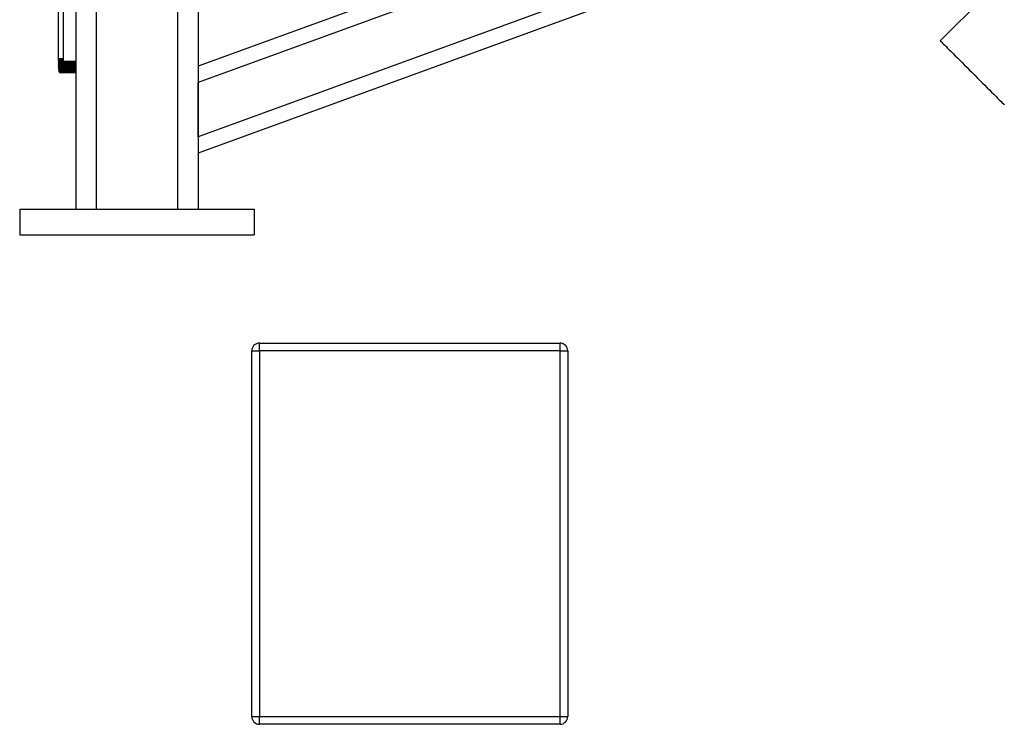
# Model space of a CAD drawing. Units: inches. Extents: x 0 to 2712, y 0 to 1930.
# Drawn here: x 659 to 707, y 96 to 131 of the extents above; entities that cross this region are included whole.
import ezdxf

# ---------------------------------------------------------------- set-up
doc = ezdxf.new("R2010")
doc.units = ezdxf.units.IN
doc.header["$LTSCALE"] = 96
doc.header["$MEASUREMENT"] = 0

# ---------------------------------------------------------------- blocks, each defined once
blk = doc.blocks.new('70K-01')
for p, q in [((661.75, 201.312), (661.75, 121.25)), ((662.75, 201.312), (662.75, 121.25)), ((666.75, 201.312), (666.75, 121.25)), ((660.88, 183.047), (660.88, 128.622)), ((667.75, 178.711), (667.75, 121.25)), ((799.75, 175.503), (667.75, 127.459)), ((799.75, 172.842), (667.75, 124.798)), ((661.14, 170.403), (661.14, 128.485)), ((727.902, 150.15), (667.75, 128.257)), ((733.75, 148.022), (667.75, 124)), ((707.243, 132.585), (704.165, 129.506)), ((660.88, 128.622), (660.911, 128.57)), ((661.14, 128.622), (660.88, 128.622)), ((660.91, 128.571), (660.883, 128.555)), ((660.883, 128.554), (660.883, 128.548)), ((660.944, 128.512), (660.944, 128.502)), ((661.14, 128.524), (661.025, 128.524)), ((660.885, 128.467), (660.885, 128.461)), ((660.888, 128.381), (660.888, 128.374)), ((660.891, 128.294), (660.891, 128.287)), ((660.893, 128.207), (660.894, 128.2)), ((660.894, 128.199), (660.895, 128.199)), ((660.896, 128.12), (660.896, 128.113)), ((660.899, 128.033), (660.899, 128.026)), ((660.899, 128.033), (660.899, 128.033)), ((660.947, 128.425), (660.947, 128.415)), ((660.949, 128.338), (660.949, 128.328)), ((660.951, 128.328), (660.949, 128.328)), ((660.952, 128.251), (660.952, 128.241)), ((660.955, 128.164), (660.955, 128.154)), ((660.957, 128.078), (660.957, 128.067)), ((661.141, 128.48), (661.14, 128.485)), ((661.327, 128.485), (661.14, 128.485)), ((661.141, 128.48), (661.141, 128.475)), ((661.141, 128.475), (661.15, 128.469)), ((661.143, 128.409), (661.143, 128.403)), ((661.146, 128.337), (661.145, 128.338)), ((661.145, 128.337), (661.145, 128.332)), ((661.147, 128.266), (661.147, 128.26)), ((661.149, 128.469), (661.174, 128.426)), ((661.149, 128.195), (661.15, 128.189)), ((661.152, 128.123), (661.152, 128.117)), ((661.154, 128.052), (661.154, 128.046)), ((661.174, 128.427), (661.175, 128.427)), ((661.193, 128.374), (661.193, 128.366)), ((661.195, 128.303), (661.195, 128.294)), ((661.198, 128.231), (661.198, 128.223)), ((661.2, 128.16), (661.2, 128.151)), ((661.202, 128.088), (661.202, 128.08)), ((661.204, 128.017), (661.204, 128.008)), ((661.75, 128.485), (661.327, 128.485)), ((660.961, 127.98), (660.94, 127.968)), ((660.94, 127.966), (660.969, 127.939)), ((660.96, 127.991), (660.96, 127.98)), ((661.213, 127.939), (660.969, 127.939)), ((661.164, 127.985), (661.206, 127.945)), ((661.206, 127.945), (661.209, 127.943)), ((661.209, 127.943), (661.213, 127.939)), ((661.655, 127.939), (661.213, 127.939)), ((661.417, 127.992), (661.654, 127.992)), ((661.75, 127.995), (661.654, 127.992)), ((661.75, 127.939), (661.655, 127.939)), ((667.75, 124.798), (667.75, 127.459)), ((659, 121.25), (659, 120)), ((659, 121.25), (670.5, 121.25)), ((670.5, 121.25), (670.5, 120)), ((659, 120), (670.5, 120)), ((670.76, 114.312), (670.76, 114.687)), ((670.76, 114.687), (685.51, 114.687)), ((685.51, 114.312), (685.51, 114.687)), ((670.385, 114.312), (670.76, 114.312)), ((670.385, 96.375), (670.385, 114.312)), ((685.51, 114.312), (670.76, 114.312)), ((670.76, 114.312), (670.76, 96.375)), ((685.51, 96.375), (685.51, 114.312)), ((685.51, 114.312), (685.885, 114.312)), ((685.885, 114.312), (685.885, 96.375)), ((670.385, 96.375), (670.76, 96.375)), ((670.76, 96.375), (685.51, 96.375)), ((670.76, 96), (670.76, 96.375)), ((685.51, 96), (685.51, 96.375)), ((685.51, 96.375), (685.885, 96.375)), ((685.51, 96), (670.76, 96))]:
    blk.add_line(p, q)
at = {"flags": 128}
blk.add_lwpolyline([(704.165, 129.506), (704.167, 129.503), (704.18, 129.491), (704.201, 129.469), (704.233, 129.438), (704.274, 129.397), (704.324, 129.347), (704.382, 129.288), (704.45, 129.221), (704.525, 129.146), (704.608, 129.063), (704.698, 128.973), (704.795, 128.876), (704.897, 128.773), (705.005, 128.665), (705.118, 128.553), (705.235, 128.436), (705.355, 128.316), (705.478, 128.193), (705.602, 128.069), (705.728, 127.943), (705.854, 127.817), (705.98, 127.691), (706.104, 127.566), (706.227, 127.444), (706.347, 127.323), (706.464, 127.207), (706.577, 127.094), (706.685, 126.986), (706.787, 126.883), (706.884, 126.787), (706.974, 126.697), (707.057, 126.614), (707.132, 126.538), (707.199, 126.471), (707.258, 126.412), (707.308, 126.363)], dxfattribs=at)
for centre, start, end in [((670.76, 114.312), 90, 180), ((685.51, 114.312), 0, 90), ((670.76, 96.375), 180, 270), ((685.51, 96.375), 270, 360)]:
    blk.add_arc(centre, 0.375, start, end)
for points, knots in [([(661.14, 128.56), (661.124, 128.56), (661.079, 128.559), (661.018, 128.557), (660.958, 128.555), (660.914, 128.552), (660.889, 128.55), (660.88, 128.548), (660.884, 128.547), (660.884, 128.547)], [0, 0, 0, 0, 0.0974826, 0.2720883, 0.451762, 0.6263216, 0.8059474, 0.9804737, 1, 1, 1, 1]), ([(660.883, 128.547), (660.893, 128.542), (660.913, 128.53), (660.934, 128.518), (660.944, 128.512)], [0, 0, 0, 0, 0.50001, 1, 1, 1, 1]), ([(660.885, 128.555), (660.884, 128.555), (660.884, 128.556), (660.9, 128.558), (660.934, 128.56), (660.986, 128.563), (661.055, 128.565), (661.108, 128.567), (661.14, 128.567), (661.14, 128.567)], [0, 0, 0, 0, 0.044523, 0.236527, 0.423171, 0.615224, 0.801901, 0.994, 1, 1, 1, 1]), ([(660.944, 128.502), (660.935, 128.496), (660.915, 128.485), (660.895, 128.474), (660.885, 128.468)], [0, 0, 0, 0, 0.499998, 1, 1, 1, 1]), ([(661.14, 128.58), (661.137, 128.58), (661.106, 128.579), (661.055, 128.578), (660.994, 128.576), (660.948, 128.574), (660.92, 128.573), (660.908, 128.571), (660.911, 128.571), (660.912, 128.57)], [0, 0, 0, 0, 0.021649, 0.207325, 0.398428, 0.583506, 0.773985, 0.958441, 1, 1, 1, 1]), ([(660.946, 128.512), (660.949, 128.513), (660.954, 128.516), (661.018, 128.52), (661.082, 128.522), (661.131, 128.524), (661.137, 128.524)], [0, 0, 0, 0, 0.2927273, 0.6258049, 0.9589529, 1, 1, 1, 1]), ([(660.949, 128.502), (660.951, 128.503), (660.956, 128.505), (661.018, 128.509), (661.083, 128.511), (661.134, 128.513), (661.14, 128.513)], [0, 0, 0, 0, 0.254185, 0.600908, 0.947703, 1, 1, 1, 1]), ([(661.025, 128.524), (661.053, 128.526), (661.087, 128.528), (661.134, 128.53), (661.14, 128.53)], [0, 0, 0, 0, 0.852008, 1, 1, 1, 1]), ([(661.137, 128.473), (661.13, 128.473), (661.092, 128.472), (661.036, 128.47), (660.972, 128.468), (660.925, 128.466), (660.896, 128.463), (660.884, 128.462), (660.886, 128.461), (660.887, 128.461)], [0, 0, 0, 0, 0.046996, 0.233556, 0.414821, 0.601341, 0.782559, 0.969036, 1, 1, 1, 1]), ([(660.886, 128.46), (660.896, 128.454), (660.917, 128.442), (660.937, 128.431), (660.947, 128.425)], [0, 0, 0, 0, 0.499935, 1, 1, 1, 1]), ([(660.888, 128.468), (660.888, 128.468), (660.887, 128.469), (660.905, 128.471), (660.941, 128.474), (660.996, 128.476), (661.061, 128.478), (661.115, 128.48), (661.141, 128.48)], [0, 0, 0, 0, 0.067119, 0.254471, 0.447254, 0.634651, 0.827472, 1, 1, 1, 1]), ([(660.947, 128.415), (660.937, 128.409), (660.918, 128.398), (660.898, 128.387), (660.888, 128.381)], [0, 0, 0, 0, 0.499943, 1, 1, 1, 1]), ([(660.888, 128.373), (660.898, 128.368), (660.919, 128.356), (660.939, 128.344), (660.949, 128.338)], [0, 0, 0, 0, 0.5032394, 1, 1, 1, 1]), ([(661.17, 128.387), (661.158, 128.387), (661.116, 128.386), (661.054, 128.384), (660.988, 128.382), (660.937, 128.379), (660.904, 128.377), (660.888, 128.375), (660.89, 128.374), (660.89, 128.374)], [0, 0, 0, 0, 0.068083, 0.238257, 0.413353, 0.583486, 0.75856, 0.928649, 1, 1, 1, 1]), ([(660.891, 128.381), (660.891, 128.382), (660.893, 128.383), (660.915, 128.385), (660.956, 128.387), (661.013, 128.39), (661.081, 128.392), (661.134, 128.393), (661.159, 128.394)], [0, 0, 0, 0, 0.107286, 0.293493, 0.474496, 0.66075, 0.841797, 1, 1, 1, 1]), ([(660.95, 128.328), (660.94, 128.322), (660.92, 128.311), (660.901, 128.3), (660.891, 128.294)], [0, 0, 0, 0, 0.499941, 1, 1, 1, 1]), ([(660.891, 128.286), (660.901, 128.281), (660.922, 128.269), (660.942, 128.257), (660.953, 128.251)], [0, 0, 0, 0, 0.499997, 1, 1, 1, 1]), ([(660.892, 128.294), (660.894, 128.295), (660.898, 128.296), (660.926, 128.298), (660.971, 128.301), (661.032, 128.303), (661.104, 128.305), (661.16, 128.307), (661.187, 128.308)], [0, 0, 0, 0, 0.147233, 0.318812, 0.495366, 0.666986, 0.843584, 1, 1, 1, 1]), ([(661.197, 128.301), (661.184, 128.301), (661.139, 128.299), (661.074, 128.298), (661.004, 128.295), (660.95, 128.293), (660.912, 128.291), (660.892, 128.289), (660.893, 128.287), (660.893, 128.287)], [0, 0, 0, 0, 0.071121, 0.238105, 0.40033, 0.567267, 0.729468, 0.896374, 1, 1, 1, 1]), ([(660.953, 128.241), (660.943, 128.235), (660.923, 128.224), (660.903, 128.213), (660.893, 128.207)], [0, 0, 0, 0, 0.50006, 1, 1, 1, 1]), ([(660.895, 128.207), (660.894, 128.207), (660.893, 128.208), (660.907, 128.21), (660.938, 128.212), (660.987, 128.214), (661.051, 128.217), (661.121, 128.219), (661.173, 128.22), (661.194, 128.221)], [0, 0, 0, 0, 0.015857, 0.185664, 0.36039, 0.530235, 0.705006, 0.874887, 1, 1, 1, 1]), ([(660.894, 128.199), (660.904, 128.194), (660.925, 128.182), (660.945, 128.17), (660.955, 128.164)], [0, 0, 0, 0, 0.499996, 1, 1, 1, 1]), ([(661.182, 128.214), (661.181, 128.214), (661.148, 128.213), (661.093, 128.211), (661.021, 128.209), (660.963, 128.207), (660.922, 128.204), (660.897, 128.202), (660.896, 128.2), (660.895, 128.2)], [0, 0, 0, 0, 0.00725, 0.174268, 0.346133, 0.513109, 0.684935, 0.85188, 1, 1, 1, 1]), ([(661.156, 128.126), (661.142, 128.125), (661.099, 128.124), (661.038, 128.122), (660.978, 128.12), (660.932, 128.118), (660.905, 128.115), (660.894, 128.114), (660.897, 128.113), (660.897, 128.113)], [0, 0, 0, 0, 0.0871122, 0.26393, 0.4458718, 0.6226435, 0.8045378, 0.9812675, 1, 1, 1, 1]), ([(660.955, 128.154), (660.945, 128.149), (660.926, 128.137), (660.906, 128.126), (660.896, 128.12)], [0, 0, 0, 0, 0.5000026, 1, 1, 1, 1]), ([(660.896, 128.113), (660.906, 128.107), (660.927, 128.095), (660.948, 128.083), (660.958, 128.077)], [0, 0, 0, 0, 0.500007, 1, 1, 1, 1]), ([(660.898, 128.12), (660.898, 128.121), (660.898, 128.122), (660.916, 128.123), (660.951, 128.126), (661.004, 128.128), (661.072, 128.13), (661.128, 128.132), (661.164, 128.133), (661.169, 128.133)], [0, 0, 0, 0, 0.0589473, 0.2433276, 0.4225538, 0.6069772, 0.7862469, 0.9707169, 1, 1, 1, 1]), ([(660.958, 128.067), (660.948, 128.062), (660.928, 128.05), (660.909, 128.039), (660.899, 128.033)], [0, 0, 0, 0, 0.50006, 1, 1, 1, 1]), ([(660.899, 128.025), (660.91, 128.02), (660.93, 128.008), (660.951, 127.996), (660.961, 127.99)], [0, 0, 0, 0, 0.499994, 1, 1, 1, 1]), ([(661.166, 128.039), (661.156, 128.039), (661.116, 128.038), (661.057, 128.036), (660.992, 128.034), (660.944, 128.031), (660.912, 128.029), (660.898, 128.027), (660.9, 128.026), (660.901, 128.026)], [0, 0, 0, 0, 0.059728, 0.23856, 0.412314, 0.591111, 0.76482, 0.943572, 1, 1, 1, 1]), ([(660.901, 128.033), (660.902, 128.034), (660.907, 128.035), (660.934, 128.038), (660.978, 128.04), (661.039, 128.042), (661.098, 128.044), (661.14, 128.045), (661.153, 128.046)], [0, 0, 0, 0, 0.160489, 0.34677, 0.538457, 0.724767, 0.916493, 1, 1, 1, 1]), ([(660.951, 128.338), (660.95, 128.338), (660.943, 128.34), (660.97, 128.342), (661.035, 128.346), (661.108, 128.349), (661.16, 128.351), (661.168, 128.351)], [0, 0, 0, 0, 0.017677, 0.327693, 0.637771, 0.94792, 1, 1, 1, 1]), ([(660.952, 128.425), (660.951, 128.426), (660.947, 128.428), (660.99, 128.431), (661.063, 128.435), (661.136, 128.437), (661.168, 128.438)], [0, 0, 0, 0, 0.144946, 0.454679, 0.764471, 1, 1, 1, 1]), ([(660.952, 128.415), (660.951, 128.415), (660.949, 128.417), (660.99, 128.42), (661.065, 128.424), (661.14, 128.426), (661.174, 128.427)], [0, 0, 0, 0, 0.1014574, 0.4205518, 0.7397073, 1, 1, 1, 1]), ([(660.952, 128.328), (660.956, 128.329), (660.966, 128.332), (661.037, 128.335), (661.102, 128.338), (661.147, 128.339), (661.148, 128.339)], [0, 0, 0, 0, 0.310285, 0.651752, 0.993296, 1, 1, 1, 1]), ([(660.959, 128.154), (660.958, 128.154), (660.951, 128.156), (660.983, 128.158), (661.056, 128.162), (661.13, 128.165), (661.182, 128.166), (661.188, 128.167)], [0, 0, 0, 0, 0.0691649, 0.3666045, 0.6641142, 0.9616816, 1, 1, 1, 1]), ([(660.959, 128.164), (660.958, 128.165), (660.951, 128.166), (660.984, 128.169), (661.053, 128.173), (661.131, 128.176), (661.17, 128.177)], [0, 0, 0, 0, 0.072115, 0.381686, 0.691329, 1, 1, 1, 1]), ([(660.957, 128.251), (660.957, 128.252), (660.956, 128.254), (661.007, 128.258), (661.073, 128.261), (661.132, 128.263), (661.149, 128.263)], [0, 0, 0, 0, 0.211713, 0.54062, 0.869601, 1, 1, 1, 1]), ([(660.958, 128.241), (660.958, 128.242), (660.958, 128.244), (661.007, 128.247), (661.077, 128.25), (661.14, 128.252), (661.16, 128.253)], [0, 0, 0, 0, 0.165039, 0.500031, 0.835098, 1, 1, 1, 1]), ([(660.961, 128.078), (660.962, 128.079), (660.966, 128.081), (661.024, 128.085), (661.103, 128.088), (661.172, 128.09), (661.198, 128.091)], [0, 0, 0, 0, 0.2406934, 0.5336467, 0.826659, 1, 1, 1, 1]), ([(660.963, 128.067), (660.964, 128.068), (660.968, 128.07), (661.024, 128.074), (661.104, 128.077), (661.175, 128.079), (661.202, 128.08)], [0, 0, 0, 0, 0.202697, 0.506226, 0.809816, 1, 1, 1, 1]), ([(661.327, 128.485), (661.296, 128.484), (661.245, 128.482), (661.193, 128.48), (661.154, 128.478), (661.134, 128.476), (661.142, 128.474), (661.143, 128.474)], [0, 0, 0, 0, 0.270737, 0.454251, 0.643087, 0.965853, 1, 1, 1, 1]), ([(661.175, 128.427), (661.172, 128.426), (661.162, 128.42), (661.151, 128.414), (661.143, 128.409)], [0, 0, 0, 0, 0.2319549, 1, 1, 1, 1]), ([(661.143, 128.403), (661.152, 128.398), (661.168, 128.388), (661.185, 128.379), (661.194, 128.374)], [0, 0, 0, 0, 0.499997, 1, 1, 1, 1]), ([(661.144, 128.409), (661.146, 128.41), (661.149, 128.411), (661.173, 128.413), (661.211, 128.415), (661.26, 128.417), (661.322, 128.419), (661.392, 128.421), (661.471, 128.423), (661.554, 128.424), (661.64, 128.426), (661.706, 128.428), (661.742, 128.429), (661.75, 128.429)], [0, 0, 0, 0, 0.082125, 0.187547, 0.284345, 0.383951, 0.480779, 0.580403, 0.67725, 0.776898, 0.873773, 0.973442, 1, 1, 1, 1]), ([(661.75, 128.423), (661.724, 128.423), (661.67, 128.421), (661.586, 128.42), (661.502, 128.418), (661.421, 128.416), (661.348, 128.414), (661.282, 128.412), (661.228, 128.41), (661.186, 128.408), (661.158, 128.406), (661.143, 128.405), (661.145, 128.404), (661.145, 128.403)], [0, 0, 0, 0, 0.08685, 0.18161, 0.279112, 0.373845, 0.47133, 0.566042, 0.663506, 0.758194, 0.855636, 0.950305, 1, 1, 1, 1]), ([(661.194, 128.366), (661.186, 128.361), (661.169, 128.352), (661.153, 128.342), (661.145, 128.338)], [0, 0, 0, 0, 0.500073, 1, 1, 1, 1]), ([(661.145, 128.331), (661.154, 128.327), (661.171, 128.317), (661.188, 128.307), (661.196, 128.302)], [0, 0, 0, 0, 0.500065, 1, 1, 1, 1]), ([(661.146, 128.338), (661.148, 128.338), (661.152, 128.34), (661.176, 128.342), (661.213, 128.343), (661.263, 128.345), (661.324, 128.347), (661.395, 128.349), (661.473, 128.351), (661.556, 128.353), (661.642, 128.355), (661.707, 128.356), (661.742, 128.357), (661.75, 128.357)], [0, 0, 0, 0, 0.091162, 0.187906, 0.287459, 0.384229, 0.483795, 0.580591, 0.680185, 0.777006, 0.876615, 0.973451, 1, 1, 1, 1]), ([(661.75, 128.28), (661.737, 128.28), (661.697, 128.279), (661.626, 128.278), (661.541, 128.276), (661.459, 128.274), (661.383, 128.272), (661.314, 128.27), (661.255, 128.268), (661.208, 128.266), (661.173, 128.264), (661.152, 128.262), (661.145, 128.261), (661.149, 128.26), (661.149, 128.26)], [0, 0, 0, 0, 0.042686, 0.134907, 0.229791, 0.32198, 0.416848, 0.509014, 0.603856, 0.696002, 0.790822, 0.88295, 0.977747, 1, 1, 1, 1]), ([(661.75, 128.352), (661.731, 128.351), (661.684, 128.35), (661.607, 128.349), (661.521, 128.347), (661.44, 128.345), (661.365, 128.343), (661.298, 128.341), (661.241, 128.339), (661.197, 128.337), (661.165, 128.335), (661.147, 128.333), (661.147, 128.332), (661.147, 128.332)], [0, 0, 0, 0, 0.063962, 0.161417, 0.256103, 0.353537, 0.448202, 0.545614, 0.640259, 0.737645, 0.832267, 0.929631, 1, 1, 1, 1]), ([(661.196, 128.294), (661.188, 128.29), (661.172, 128.28), (661.155, 128.271), (661.147, 128.266)], [0, 0, 0, 0, 0.49993, 1, 1, 1, 1]), ([(661.149, 128.266), (661.149, 128.267), (661.148, 128.267), (661.16, 128.269), (661.186, 128.271), (661.227, 128.273), (661.279, 128.274), (661.343, 128.276), (661.415, 128.278), (661.494, 128.28), (661.577, 128.282), (661.663, 128.284), (661.722, 128.285), (661.75, 128.286), (661.75, 128.286)], [0, 0, 0, 0, 0.017189, 0.11393, 0.213475, 0.310238, 0.409803, 0.506593, 0.606186, 0.70299, 0.802597, 0.899429, 0.999074, 1, 1, 1, 1]), ([(661.148, 128.26), (661.156, 128.255), (661.173, 128.245), (661.19, 128.236), (661.198, 128.231)], [0, 0, 0, 0, 0.500064, 1, 1, 1, 1]), ([(661.151, 128.47), (661.15, 128.47), (661.148, 128.472), (661.158, 128.474), (661.182, 128.477), (661.221, 128.479), (661.269, 128.482), (661.308, 128.484), (661.327, 128.485)], [0, 0, 0, 0, 0.068451, 0.255787, 0.448484, 0.637079, 0.831083, 1, 1, 1, 1]), ([(661.75, 128.209), (661.744, 128.209), (661.71, 128.208), (661.646, 128.207), (661.561, 128.205), (661.478, 128.203), (661.401, 128.201), (661.331, 128.199), (661.269, 128.197), (661.22, 128.195), (661.181, 128.193), (661.158, 128.191), (661.148, 128.19), (661.15, 128.189), (661.151, 128.189)], [0, 0, 0, 0, 0.020739, 0.118116, 0.212728, 0.310078, 0.404657, 0.50199, 0.596555, 0.693857, 0.788397, 0.885681, 0.980199, 1, 1, 1, 1]), ([(661.198, 128.223), (661.19, 128.218), (661.174, 128.209), (661.158, 128.2), (661.15, 128.195)], [0, 0, 0, 0, 0.5000755, 1, 1, 1, 1]), ([(661.15, 128.189), (661.158, 128.184), (661.175, 128.174), (661.192, 128.164), (661.2, 128.159)], [0, 0, 0, 0, 0.500001, 1, 1, 1, 1]), ([(661.152, 128.195), (661.152, 128.195), (661.152, 128.196), (661.167, 128.198), (661.197, 128.2), (661.24, 128.202), (661.296, 128.204), (661.361, 128.205), (661.435, 128.207), (661.515, 128.209), (661.599, 128.211), (661.678, 128.213), (661.728, 128.214), (661.75, 128.215)], [0, 0, 0, 0, 0.039913, 0.139399, 0.236099, 0.335609, 0.432337, 0.531876, 0.628621, 0.728174, 0.824957, 0.924526, 1, 1, 1, 1]), ([(661.2, 128.151), (661.192, 128.147), (661.176, 128.137), (661.16, 128.128), (661.152, 128.123)], [0, 0, 0, 0, 0.499928, 1, 1, 1, 1]), ([(661.152, 128.117), (661.16, 128.112), (661.177, 128.103), (661.194, 128.093), (661.202, 128.088)], [0, 0, 0, 0, 0.500009, 1, 1, 1, 1]), ([(661.75, 128.138), (661.75, 128.138), (661.723, 128.137), (661.665, 128.136), (661.581, 128.134), (661.497, 128.132), (661.419, 128.13), (661.347, 128.128), (661.284, 128.126), (661.232, 128.124), (661.191, 128.122), (661.165, 128.12), (661.152, 128.119), (661.153, 128.118), (661.154, 128.118)], [0, 0, 0, 0, 0.000264, 0.094867, 0.192213, 0.286798, 0.384124, 0.478683, 0.57598, 0.670517, 0.767794, 0.862307, 0.959564, 1, 1, 1, 1]), ([(661.154, 128.124), (661.154, 128.124), (661.156, 128.125), (661.175, 128.127), (661.208, 128.129), (661.255, 128.131), (661.312, 128.133), (661.38, 128.134), (661.455, 128.136), (661.536, 128.138), (661.62, 128.14), (661.693, 128.142), (661.735, 128.143), (661.75, 128.143)], [0, 0, 0, 0, 0.065297, 0.161958, 0.261423, 0.358109, 0.457595, 0.554301, 0.653803, 0.750542, 0.85007, 0.946824, 1, 1, 1, 1]), ([(661.203, 128.08), (661.194, 128.075), (661.178, 128.066), (661.162, 128.057), (661.154, 128.052)], [0, 0, 0, 0, 0.50007, 1, 1, 1, 1]), ([(661.154, 128.046), (661.162, 128.041), (661.179, 128.031), (661.196, 128.022), (661.205, 128.017)], [0, 0, 0, 0, 0.50001, 1, 1, 1, 1]), ([(661.156, 128.052), (661.156, 128.052), (661.155, 128.053), (661.168, 128.055), (661.195, 128.057), (661.237, 128.058), (661.304, 128.061), (661.409, 128.064), (661.534, 128.067), (661.641, 128.069), (661.707, 128.071), (661.742, 128.072), (661.75, 128.072)], [0, 0, 0, 0, 0.025552, 0.122265, 0.221778, 0.318517, 0.418055, 0.59686, 0.775665, 0.872464, 0.97207, 1, 1, 1, 1]), ([(661.75, 128.066), (661.728, 128.066), (661.679, 128.064), (661.6, 128.063), (661.517, 128.061), (661.437, 128.059), (661.364, 128.057), (661.299, 128.055), (661.245, 128.053), (661.201, 128.051), (661.172, 128.049), (661.156, 128.048), (661.156, 128.047), (661.156, 128.046)], [0, 0, 0, 0, 0.074879, 0.169411, 0.266673, 0.361173, 0.458418, 0.5529, 0.650126, 0.744582, 0.841778, 0.936216, 1, 1, 1, 1]), ([(661.75, 128.442), (661.743, 128.442), (661.709, 128.441), (661.646, 128.44), (661.564, 128.439), (661.484, 128.437), (661.409, 128.436), (661.342, 128.434), (661.284, 128.433), (661.237, 128.431), (661.202, 128.43), (661.18, 128.429), (661.176, 128.428), (661.175, 128.427)], [0, 0, 0, 0, 0.026975, 0.124438, 0.224754, 0.321862, 0.421815, 0.5186, 0.618219, 0.714662, 0.813922, 0.910036, 1, 1, 1, 1]), ([(661.196, 128.374), (661.195, 128.374), (661.19, 128.376), (661.214, 128.378), (661.27, 128.381), (661.358, 128.384), (661.469, 128.387), (661.594, 128.391), (661.691, 128.393), (661.741, 128.394), (661.75, 128.394)], [0, 0, 0, 0, 0.027107, 0.183535, 0.339993, 0.496489, 0.653011, 0.809573, 0.966165, 1, 1, 1, 1]), ([(661.196, 128.365), (661.195, 128.365), (661.19, 128.367), (661.214, 128.369), (661.27, 128.372), (661.358, 128.375), (661.469, 128.378), (661.594, 128.382), (661.691, 128.384), (661.741, 128.385), (661.75, 128.385)], [0, 0, 0, 0, 0.0270426, 0.1834807, 0.3399495, 0.4964557, 0.6529882, 0.8095605, 0.966163, 1, 1, 1, 1]), ([(661.199, 128.303), (661.199, 128.304), (661.201, 128.305), (661.245, 128.308), (661.32, 128.312), (661.422, 128.315), (661.542, 128.318), (661.655, 128.321), (661.724, 128.322), (661.75, 128.323)], [0, 0, 0, 0, 0.119279, 0.275602, 0.431957, 0.588339, 0.744761, 0.901219, 1, 1, 1, 1]), ([(661.2, 128.294), (661.201, 128.295), (661.203, 128.297), (661.245, 128.299), (661.32, 128.303), (661.422, 128.306), (661.542, 128.309), (661.655, 128.312), (661.724, 128.313), (661.75, 128.314)], [0, 0, 0, 0, 0.0974845, 0.2576758, 0.4178998, 0.5781523, 0.738445, 0.8987749, 1, 1, 1, 1]), ([(661.202, 128.231), (661.201, 128.232), (661.196, 128.233), (661.226, 128.236), (661.287, 128.239), (661.379, 128.242), (661.492, 128.245), (661.617, 128.248), (661.707, 128.25), (661.748, 128.252), (661.75, 128.252)], [0, 0, 0, 0, 0.054882, 0.211213, 0.367579, 0.523978, 0.680414, 0.836883, 0.99338, 1, 1, 1, 1]), ([(661.202, 128.222), (661.201, 128.223), (661.196, 128.224), (661.226, 128.227), (661.287, 128.23), (661.379, 128.233), (661.492, 128.236), (661.617, 128.239), (661.707, 128.242), (661.748, 128.243), (661.75, 128.243)], [0, 0, 0, 0, 0.054819, 0.211161, 0.367537, 0.523946, 0.680393, 0.836872, 0.993379, 1, 1, 1, 1]), ([(661.201, 128.16), (661.204, 128.161), (661.209, 128.163), (661.26, 128.166), (661.34, 128.169), (661.445, 128.172), (661.565, 128.176), (661.671, 128.178), (661.731, 128.18), (661.75, 128.18)], [0, 0, 0, 0, 0.146656, 0.302766, 0.458904, 0.61508, 0.77129, 0.927541, 1, 1, 1, 1]), ([(661.206, 128.017), (661.206, 128.017), (661.2, 128.018), (661.223, 128.021), (661.275, 128.024), (661.36, 128.027), (661.467, 128.03), (661.588, 128.033), (661.686, 128.036), (661.738, 128.037), (661.75, 128.037)], [0, 0, 0, 0, 0.017917, 0.173851, 0.329823, 0.485817, 0.641853, 0.797929, 0.954034, 1, 1, 1, 1]), ([(661.206, 128.008), (661.206, 128.008), (661.2, 128.009), (661.223, 128.012), (661.275, 128.015), (661.36, 128.018), (661.467, 128.021), (661.588, 128.024), (661.686, 128.027), (661.738, 128.028), (661.75, 128.028)], [0, 0, 0, 0, 0.017848, 0.173793, 0.329776, 0.48578, 0.641828, 0.797915, 0.954031, 1, 1, 1, 1]), ([(661.203, 128.151), (661.206, 128.152), (661.211, 128.154), (661.26, 128.157), (661.34, 128.16), (661.445, 128.163), (661.565, 128.167), (661.671, 128.169), (661.731, 128.171), (661.75, 128.171)], [0, 0, 0, 0, 0.125382, 0.285384, 0.445414, 0.605484, 0.765588, 0.925735, 1, 1, 1, 1]), ([(661.207, 128.088), (661.206, 128.089), (661.204, 128.091), (661.238, 128.093), (661.305, 128.096), (661.4, 128.1), (661.515, 128.103), (661.636, 128.106), (661.714, 128.108), (661.75, 128.109)], [0, 0, 0, 0, 0.082382, 0.238521, 0.394699, 0.550907, 0.707141, 0.863415, 1, 1, 1, 1]), ([(661.207, 128.08), (661.206, 128.08), (661.205, 128.082), (661.238, 128.084), (661.305, 128.088), (661.4, 128.091), (661.515, 128.094), (661.636, 128.097), (661.714, 128.099), (661.75, 128.1)], [0, 0, 0, 0, 0.05901, 0.219126, 0.379282, 0.539469, 0.699682, 0.859936, 1, 1, 1, 1]), ([(661.174, 127.976), (661.173, 127.976), (661.144, 127.975), (661.096, 127.974), (661.033, 127.973), (660.985, 127.971), (660.954, 127.97), (660.938, 127.968), (660.94, 127.968), (660.941, 127.967)], [0, 0, 0, 0, 0.004593, 0.183444, 0.367524, 0.545489, 0.728671, 0.905639, 1, 1, 1, 1]), ([(660.965, 127.991), (660.964, 127.991), (660.96, 127.993), (660.997, 127.996), (661.078, 128), (661.15, 128.002), (661.196, 128.004), (661.196, 128.004)], [0, 0, 0, 0, 0.119709, 0.412869, 0.706074, 0.999366, 1, 1, 1, 1]), ([(660.965, 127.98), (660.964, 127.981), (660.961, 127.982), (660.999, 127.985), (661.07, 127.989), (661.143, 127.991), (661.176, 127.992)], [0, 0, 0, 0, 0.082257, 0.406877, 0.731548, 1, 1, 1, 1]), ([(661.417, 127.992), (661.384, 127.992), (661.328, 127.991), (661.264, 127.99), (661.219, 127.988), (661.186, 127.987), (661.166, 127.986), (661.165, 127.985), (661.164, 127.985)], [0, 0, 0, 0, 0.220675, 0.376212, 0.536274, 0.691685, 0.851652, 1, 1, 1, 1]), ([(661.205, 128.009), (661.197, 128.004), (661.183, 127.996), (661.17, 127.989), (661.165, 127.986)], [0, 0, 0, 0, 0.611686, 1, 1, 1, 1]), ([(661.208, 127.947), (661.206, 127.949), (661.201, 127.954), (661.246, 127.963), (661.339, 127.972), (661.449, 127.98), (661.55, 127.986), (661.611, 127.99), (661.646, 127.992), (661.654, 127.992)], [0, 0, 0, 0, 0.120361, 0.3284, 0.536621, 0.749715, 0.857269, 0.967826, 1, 1, 1, 1]), ([(661.208, 127.945), (661.208, 127.946), (661.208, 127.948), (661.251, 127.951), (661.323, 127.954), (661.422, 127.957), (661.538, 127.961), (661.651, 127.963), (661.721, 127.965), (661.75, 127.966)], [0, 0, 0, 0, 0.148991, 0.29801, 0.447062, 0.596149, 0.745261, 0.894416, 1, 1, 1, 1]), ([(661.32, 127.945), (661.316, 127.945), (661.296, 127.945), (661.252, 127.945), (661.211, 127.945), (661.211, 127.945), (661.21, 127.945)], [0, 0, 0, 0, 0.0549079, 0.2751271, 0.7199637, 1, 1, 1, 1]), ([(661.32, 127.945), (661.353, 127.946), (661.417, 127.948), (661.538, 127.952), (661.651, 127.954), (661.721, 127.956), (661.75, 127.957)], [0, 0, 0, 0, 0.287207, 0.550389, 0.813646, 1, 1, 1, 1]), ([(661.75, 127.953), (661.737, 127.952), (661.698, 127.952), (661.626, 127.951), (661.53, 127.949), (661.419, 127.947), (661.355, 127.946), (661.32, 127.945)], [0, 0, 0, 0, 0.083748, 0.259559, 0.441702, 0.697213, 1, 1, 1, 1]), ([(661.417, 127.992), (661.452, 127.993), (661.513, 127.995), (661.607, 127.997), (661.684, 127.999), (661.731, 128), (661.75, 128)], [0, 0, 0, 0, 0.340364, 0.581716, 0.830097, 1, 1, 1, 1])]:
    blk.add_open_spline(points, degree=3, knots=knots)

msp = doc.modelspace()

# ---------------------------------------------------------------- block references
msp.add_blockref('70K-01', (0, 0))

doc.saveas('drawing.dxf')
